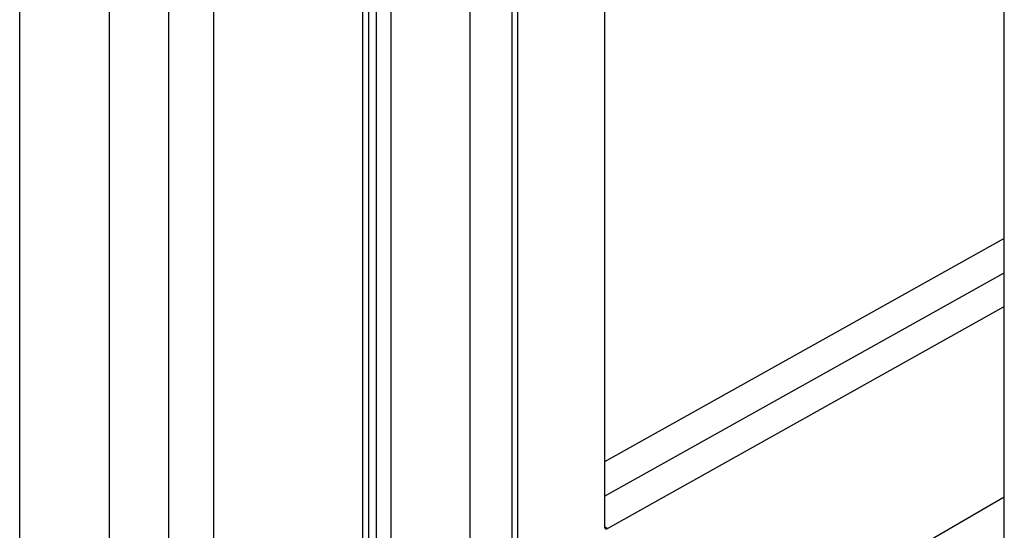
# Model space of a CAD drawing. Extents: x 0 to 9258, y 0 to 1124.
# Drawn here: x 92 to 115, y 567 to 579 of the extents above; entities that cross this region are included whole.
import ezdxf

# ---------------------------------------------------------------- set-up
doc = ezdxf.new("R2010")
doc.units = 0
doc.header["$LTSCALE"] = 3
doc.layers.add('VISIBLE__ISO_', color=7, linetype='CONTINUOUS')
doc.layers.add('VISIBLE_NARROW__ISO_', color=7, linetype='CONTINUOUS')

msp = doc.modelspace()

# ---------------------------------------------------------------- linework, layer by layer
at = {"layer": 'VISIBLE__ISO_'}
for p, q in [((102.1936, 561.3045), (102.1936, 619.929)), ((96.1124, 619.4275), (96.1124, 563.0192)), ((99.7894, 560.0798), (99.7894, 618.9055)), ((99.648, 560.1614), (99.648, 618.8238)), ((105.3755, 615.4396), (105.3755, 567.0187)), ((114.8508, 549.7511), (114.8508, 613.4378)), ((105.4451, 566.9772), (114.8508, 572.2299))]:
    msp.add_line(p, q, dxfattribs=at)
msp.add_polyline3d([(105.376, 567.019, 0), (105.376, 567.018, 0), (105.376, 567.017, 0), (105.376, 567.016, 0), (105.376, 567.015, 0), (105.376, 567.014, 0), (105.376, 567.013, 0), (105.376, 567.012, 0), (105.376, 567.011, 0), (105.376, 567.01, 0), (105.376, 567.009, 0), (105.376, 567.008, 0), (105.376, 567.007, 0), (105.376, 567.006, 0), (105.377, 567.005, 0), (105.377, 567.005, 0), (105.377, 567.004, 0), (105.377, 567.003, 0), (105.377, 567.002, 0), (105.377, 567.001, 0), (105.378, 567, 0), (105.378, 566.999, 0), (105.378, 566.999, 0), (105.378, 566.998, 0), (105.379, 566.997, 0), (105.379, 566.996, 0), (105.379, 566.995, 0), (105.379, 566.995, 0), (105.38, 566.994, 0), (105.38, 566.993, 0), (105.38, 566.992, 0), (105.38, 566.992, 0), (105.381, 566.991, 0), (105.381, 566.99, 0), (105.381, 566.989, 0), (105.382, 566.989, 0), (105.382, 566.988, 0), (105.383, 566.987, 0), (105.383, 566.987, 0), (105.383, 566.986, 0), (105.384, 566.985, 0), (105.384, 566.985, 0), (105.385, 566.984, 0), (105.385, 566.983, 0), (105.385, 566.983, 0), (105.386, 566.982, 0), (105.386, 566.982, 0), (105.387, 566.981, 0), (105.387, 566.98, 0), (105.388, 566.98, 0), (105.388, 566.979, 0), (105.389, 566.979, 0), (105.389, 566.978, 0), (105.39, 566.978, 0), (105.39, 566.977, 0), (105.391, 566.977, 0), (105.391, 566.976, 0), (105.392, 566.976, 0), (105.392, 566.976, 0), (105.393, 566.975, 0), (105.393, 566.975, 0), (105.394, 566.974, 0), (105.395, 566.974, 0), (105.395, 566.974, 0), (105.396, 566.973, 0), (105.396, 566.973, 0), (105.397, 566.972, 0), (105.398, 566.972, 0), (105.398, 566.972, 0), (105.399, 566.972, 0), (105.4, 566.971, 0), (105.4, 566.971, 0), (105.401, 566.971, 0), (105.402, 566.97, 0), (105.402, 566.97, 0), (105.403, 566.97, 0), (105.404, 566.97, 0), (105.404, 566.97, 0), (105.405, 566.969, 0), (105.406, 566.969, 0), (105.406, 566.969, 0), (105.407, 566.969, 0), (105.408, 566.969, 0), (105.409, 566.969, 0), (105.409, 566.969, 0), (105.41, 566.968, 0), (105.411, 566.968, 0), (105.411, 566.968, 0), (105.412, 566.968, 0), (105.413, 566.968, 0), (105.414, 566.968, 0), (105.414, 566.968, 0), (105.415, 566.968, 0), (105.416, 566.968, 0), (105.417, 566.968, 0), (105.418, 566.968, 0), (105.418, 566.968, 0), (105.419, 566.968, 0), (105.42, 566.969, 0), (105.421, 566.969, 0), (105.422, 566.969, 0), (105.422, 566.969, 0), (105.423, 566.969, 0), (105.424, 566.969, 0), (105.425, 566.969, 0), (105.426, 566.97, 0), (105.426, 566.97, 0), (105.427, 566.97, 0), (105.428, 566.97, 0), (105.429, 566.97, 0), (105.43, 566.971, 0), (105.431, 566.971, 0), (105.431, 566.971, 0), (105.432, 566.971, 0), (105.433, 566.972, 0), (105.434, 566.972, 0), (105.435, 566.972, 0), (105.436, 566.973, 0), (105.437, 566.973, 0), (105.437, 566.973, 0), (105.438, 566.974, 0), (105.439, 566.974, 0), (105.44, 566.975, 0), (105.441, 566.975, 0), (105.442, 566.975, 0), (105.443, 566.976, 0), (105.443, 566.976, 0), (105.444, 566.977, 0), (105.445, 566.977, 0)], dxfattribs=at)
at = {"layer": 'VISIBLE_NARROW__ISO_'}
for p, q in [((91.5162, 561.1821), (91.5162, 623.2358)), ((93.6376, 619.5616), (93.6376, 562.4068)), ((95.0518, 562.4068), (95.0518, 619.5616)), ((103.1835, 619.3574), (103.1835, 560.733)), ((103.3249, 560.733), (103.3249, 619.3574)), ((100.3197, 559.7736), (100.3197, 619.2962)), ((99.9662, 619.0075), (99.9662, 559.9777)), ((114.8508, 573.843), (105.3755, 568.5514)), ((105.3755, 567.7415), (114.8508, 573.0331)), ((114.8508, 567.714), (104.7391, 561.8761)), ((105.4451, 566.9772), (105.3755, 567.0174))]:
    msp.add_line(p, q, dxfattribs=at)

doc.saveas('drawing.dxf')
